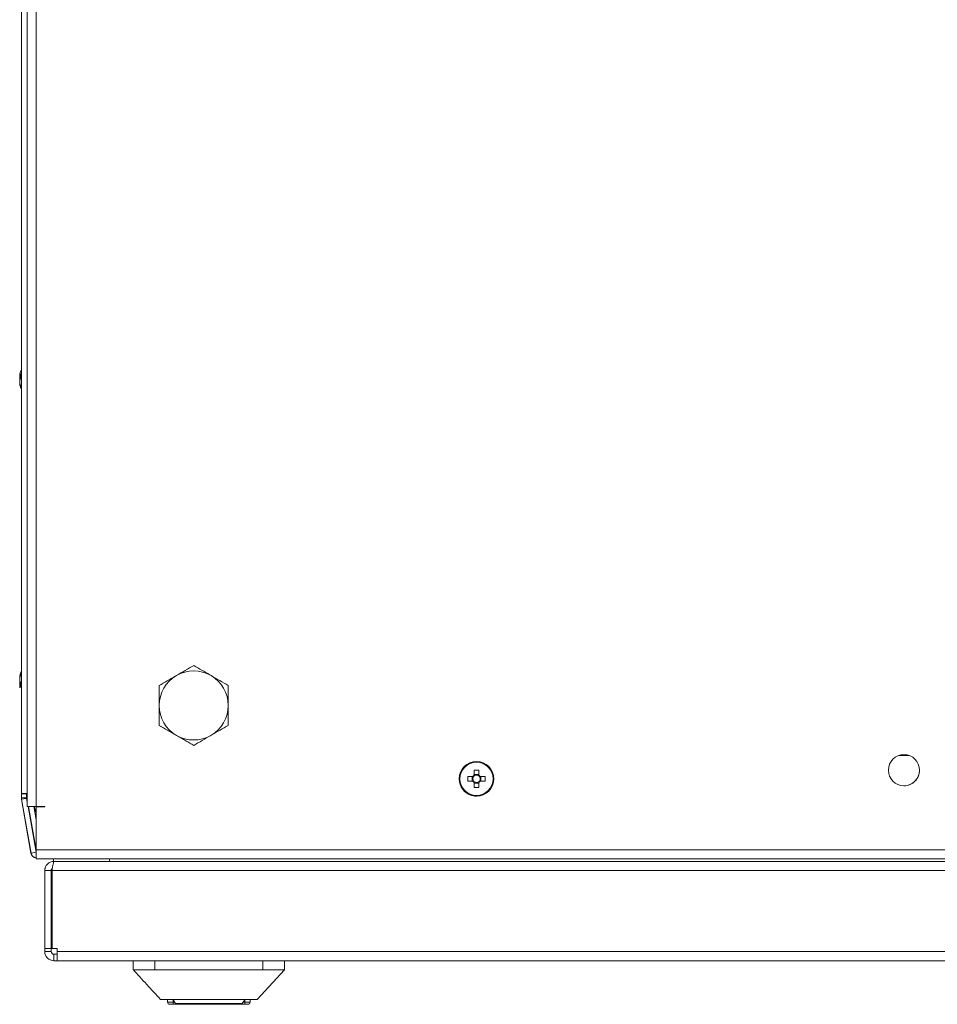
# Model space of a CAD drawing. Units: millimetres. Extents: x 63 to 8612, y 73 to 6268.
# Drawn here: x 986 to 1198, y 4486 to 4714 of the extents above; entities that cross this region are included whole.
import ezdxf

# ---------------------------------------------------------------- set-up
doc = ezdxf.new("R2010")
doc.units = ezdxf.units.MM
doc.header["$LTSCALE"] = 5

msp = doc.modelspace()

# ---------------------------------------------------------------- linework, layer by layer
at = {"color": 7, "linetype": 'Continuous', "lineweight": 18}
for p, q in [((987.26, 4911.31, -268.17), (987.26, 4531.51, -268.17)), ((989.31, 4911.31, -268.17), (989.31, 4531.51, -268.17)), ((985.9, 4534.51, -268.17), (985.9, 4906.31, -268.17)), ((985.89, 4807.99, -268.17), (985.89, 4632.83, -268.17)), ((985.5, 4631.41, -268.17), (985.5, 4631.21, -268.17)), ((985.5, 4630.56, -268.17), (985.5, 4631.02, -268.17)), ((985.51, 4631.21, -268.17), (985.51, 4631.41, -268.17)), ((985.77, 4630.57, -268.17), (985.51, 4630.56, -268.17)), ((985.51, 4629.8, -268.17), (985.51, 4630.25, -268.17)), ((985.51, 4629.61, -268.17), (985.51, 4629.41, -268.17)), ((985.89, 4627.99, -268.17), (985.89, 4562.83, -268.17)), ((1021.81, 4561.84, -268.17), (1025.81, 4564.15, -268.17)), ((1025.81, 4564.15, -268.17), (1025.81, 4564.15, -268.17)), ((985.5, 4561.41, -268.17), (985.5, 4561.21, -268.17)), ((985.5, 4560.56, -268.17), (985.5, 4561.02, -268.17)), ((985.5, 4560.56, -268.17), (985.5, 4561.02, -268.17)), ((985.5, 4560.25, -268.17), (985.5, 4559.8, -268.17)), ((985.51, 4561.41, -268.17), (985.51, 4561.21, -268.17)), ((985.51, 4560.56, -268.17), (985.51, 4561.02, -268.17)), ((985.51, 4560.56, -268.17), (985.51, 4561.02, -268.17)), ((985.51, 4560.56, -268.17), (985.51, 4561.02, -268.17)), ((985.51, 4560.25, -268.17), (985.51, 4559.8, -268.17)), ((985.51, 4560.25, -268.17), (985.51, 4559.8, -268.17)), ((985.51, 4560.25, -268.17), (985.51, 4559.8, -268.17)), ((1017.81, 4559.53, -268.17), (1021.81, 4561.84, -268.17)), ((985.5, 4559.41, -268.17), (985.5, 4559.61, -268.17)), ((985.5, 4559.41, -268.17), (985.5, 4559.61, -268.17)), ((985.51, 4559.41, -268.17), (985.51, 4559.61, -268.17)), ((985.89, 4557.99, -268.17), (985.89, 4534.51, -268.17)), ((1017.81, 4554.91, -268.17), (1017.81, 4559.53, -268.17)), ((1017.81, 4559.53, -268.17), (1017.81, 4559.53, -268.17)), ((1017.81, 4550.29, -268.17), (1017.81, 4554.91, -268.17)), ((1021.81, 4547.98, -268.17), (1017.81, 4550.29, -268.17)), ((1017.81, 4550.29, -268.17), (1017.81, 4550.29, -268.17)), ((1025.81, 4545.67, -268.17), (1021.81, 4547.98, -268.17)), ((1025.81, 4545.67, -268.17), (1025.81, 4545.67, -268.17)), ((1091.31, 4541.92, -268.17), (1091.31, 4541.92, -268.17)), ((1091.83, 4539.9, -268.17), (1091.83, 4538.9, -268.17)), ((1090.33, 4538.43, -268.17), (1090.33, 4537.4, -268.17)), ((1091.83, 4538.9, -268.17), (1090.8, 4538.9, -268.17)), ((1090.8, 4537.05, -268.17), (1090.8, 4535.93, -268.17)), ((1090.8, 4536.93, -268.17), (1091.83, 4536.93, -268.17)), ((1091.83, 4538.9, -268.17), (1091.83, 4538.59, -268.17)), ((1091.83, 4537.24, -268.17), (1091.83, 4536.93, -268.17)), ((1091.83, 4535.93, -268.17), (1091.83, 4537.05, -268.17)), ((1091.83, 4535.93, -268.17), (1091.83, 4536.93, -268.17)), ((1093.3, 4538.43, -268.17), (1092.18, 4538.43, -268.17)), ((1092.18, 4537.4, -268.17), (1093.3, 4537.4, -268.17)), ((1092.3, 4537.4, -268.17), (1092.3, 4538.43, -268.17)), ((985.89, 4534.41, -268.17), (985.89, 4534.51, -268.17)), ((985.89, 4534.51, -268.17), (985.89, 4534.51, -268.17)), ((985.89, 4534.41, -268.17), (985.89, 4533.49, -268.17)), ((985.89, 4534.41, -268.17), (985.89, 4534.41, -268.17)), ((985.9, 4533.49, -268.17), (985.89, 4533.49, -268.17)), ((987.26, 4534.51, -268.17), (985.9, 4534.51, -268.17)), ((985.9, 4534.51, -268.17), (985.9, 4534.51, -268.17)), ((985.9, 4534.41, -268.17), (985.9, 4534.51, -268.17)), ((985.9, 4533.49, -268.17), (985.9, 4534.41, -268.17)), ((987.1, 4534.41, -268.17), (985.9, 4534.41, -268.17)), ((985.9, 4533.49, -268.17), (987.1, 4533.49, -268.17)), ((985.92, 4533.18, -268.17), (988.12, 4520.7, -268.17)), ((985.93, 4533.18, -268.17), (985.92, 4533.18, -268.17)), ((985.93, 4533.18, -268.17), (987.09, 4533.38, -268.17)), ((988.13, 4520.7, -268.17), (985.93, 4533.18, -268.17)), ((987.09, 4533.38, -268.17), (987.11, 4533.38, -268.17)), ((987.1, 4534.51, -268.17), (987.1, 4534.41, -268.17)), ((987.1, 4533.54, -268.17), (987.1, 4534.41, -268.17)), ((987.1, 4533.49, -268.17), (987.1, 4533.54, -268.17)), ((987.26, 4532.53, -268.17), (987.11, 4533.38, -268.17)), ((987.17, 4534.51, -268.17), (987.17, 4533.71, -268.17)), ((987.17, 4533.71, -268.17), (987.18, 4533.71, -268.17)), ((987.18, 4533.71, -268.17), (987.18, 4534.51, -268.17)), ((987.2, 4533.4, -268.17), (987.26, 4533.02, -268.17)), ((987.2, 4533.4, -268.17), (987.21, 4533.4, -268.17)), ((987.26, 4533.1, -268.17), (987.21, 4533.4, -268.17)), ((1091.31, 4533.92, -268.17), (1091.31, 4533.92, -268.17)), ((989.31, 4531.51, -268.17), (987.26, 4531.51, -268.17)), ((989.31, 4520.91, -268.17), (987.44, 4531.51, -268.17)), ((987.53, 4531.51, -268.17), (989.31, 4521.4, -268.17)), ((989.31, 4521.48, -268.17), (987.54, 4531.51, -268.17)), ((989.31, 4528.39, -268.17), (988.76, 4531.51, -268.17)), ((988.84, 4531.51, -268.17), (989.31, 4530.01, -268.17)), ((991.31, 4531.51, -268.17), (989.31, 4531.51, -268.17)), ((989.31, 4531.41, -268.17), (989.31, 4521.46, -268.17)), ((991.31, 4531.41, -268.17), (989.31, 4531.41, -268.17)), ((989.31, 4531.41, -268.17), (989.31, 4521.46, -268.17)), ((991.31, 4531.41, -268.17), (991.31, 4531.51, -268.17)), ((991.31, 4531.51, -268.17), (991.31, 4531.41, -268.17)), ((989.31, 4520.91, -268.17), (988.13, 4520.7, -268.17)), ((989.31, 4521.46, -268.17), (1391.31, 4521.46, -268.17)), ((989.31, 4521.46, -268.17), (989.31, 4521.41, -268.17)), ((989.31, 4520.91, -268.17), (989.31, 4520.9, -268.17)), ((988.12, 4520.7, -268.17), (988.13, 4520.7, -268.17)), ((989.31, 4519.41, -268.17), (1391.31, 4519.41, -268.17)), ((993.3, 4518.81, -268.17), (993.3, 4519.41, -268.17)), ((993.31, 4518.81, -268.17), (993.41, 4518.81, -268.17)), ((993.41, 4518.81, -268.17), (993.41, 4518.81, -268.17)), ((993.41, 4518.81, -268.17), (993.41, 4518.72, -268.17)), ((993.48, 4518.81, -268.17), (993.41, 4518.81, -268.17)), ((1386.64, 4518.81, -268.17), (993.48, 4518.81, -268.17)), ((991.31, 4516.71, -268.17), (991.3, 4516.71, -268.17)), ((991.3, 4498.66, -268.17), (991.3, 4516.71, -268.17)), ((991.31, 4498.66, -268.17), (991.31, 4516.71, -268.17)), ((992.81, 4516.71, -268.17), (991.31, 4516.71, -268.17)), ((992.81, 4516.71, -268.17), (992.81, 4498.66, -268.17)), ((993.05, 4517.17, -268.17), (992.98, 4516.71, -268.17)), ((992.98, 4516.71, -268.17), (992.98, 4516.71, -268.17)), ((992.98, 4516.71, -268.17), (992.98, 4498.66, -268.17)), ((992.98, 4498.66, -268.17), (992.98, 4516.71, -268.17)), ((1386.64, 4516.71, -268.17), (992.99, 4516.71, -268.17)), ((992.99, 4516.71, -268.17), (992.99, 4516.71, -268.17)), ((992.99, 4498.66, -268.17), (992.99, 4516.71, -268.17)), ((992.99, 4498.66, -268.17), (992.99, 4516.71, -268.17)), ((991.3, 4497.91, -268.17), (991.3, 4498.66, -268.17)), ((991.3, 4498.66, -268.17), (991.3, 4498.66, -268.17)), ((992.81, 4498.66, -268.17), (991.31, 4498.66, -268.17)), ((991.31, 4498.66, -268.17), (991.31, 4497.91, -268.17)), ((991.31, 4498.66, -268.17), (991.31, 4498.66, -268.17)), ((992.81, 4498.66, -268.17), (992.81, 4497.91, -268.17)), ((992.99, 4498.66, -268.17), (992.98, 4498.66, -268.17)), ((992.98, 4498.66, -268.17), (992.98, 4498.66, -268.17)), ((992.99, 4498.66, -268.17), (994.16, 4498.66, -268.17)), ((992.99, 4498.66, -268.17), (992.99, 4498.66, -268.17)), ((994.15, 4498.66, -268.17), (994.15, 4497.91, -268.17)), ((994.15, 4498.66, -268.17), (994.15, 4497.91, -268.17)), ((994.16, 4497.91, -268.17), (994.16, 4498.66, -268.17)), ((994.16, 4497.91, -268.17), (994.16, 4498.66, -268.17)), ((994.16, 4498.66, -268.17), (994.16, 4498.66, -268.17)), ((991.3, 4497.91, -268.17), (991.31, 4497.91, -268.17)), ((992.81, 4497.91, -268.17), (991.31, 4497.91, -268.17)), ((993.41, 4497.31, -268.17), (993.41, 4495.81, -268.17)), ((993.41, 4497.31, -268.17), (994.16, 4497.31, -268.17)), ((994.15, 4497.31, -268.17), (994.15, 4497.91, -268.17)), ((994.15, 4497.91, -268.17), (994.15, 4497.91, -268.17)), ((994.16, 4497.91, -268.17), (1385.46, 4497.91, -268.17)), ((994.16, 4497.91, -268.17), (994.16, 4497.91, -268.17)), ((994.16, 4497.31, -268.17), (994.16, 4495.81, -268.17)), ((993.4, 4495.81, -268.17), (993.41, 4495.81, -268.17)), ((993.41, 4495.81, -268.17), (994.16, 4495.81, -268.17)), ((994.16, 4495.81, -268.17), (1385.46, 4495.81, -268.17)), ((1011.81, 4493.71, -268.17), (1011.81, 4495.81, -268.17)), ((1011.81, 4495.81, -268.17), (1011.81, 4493.71, -268.17)), ((1011.81, 4493.71, -268.17), (1011.81, 4493.71, -268.17)), ((1016.81, 4495.81, -268.17), (1016.81, 4493.71, -268.17)), ((1041.81, 4493.71, -268.17), (1016.81, 4493.71, -268.17)), ((1040.48, 4486.81, -268.17), (1046.81, 4493.71, -268.17)), ((1041.81, 4493.71, -268.17), (1041.81, 4495.81, -268.17)), ((1046.81, 4495.81, -268.17), (1046.81, 4493.71, -268.17)), ((1019.76, 4486.21, -268.17), (1019.76, 4486.81, -268.17)), ((1019.76, 4486.21, -268.17), (1019.76, 4486.81, -268.17)), ((1021.01, 4486.72, -268.17), (1021.58, 4485.9, -268.17)), ((1037.04, 4485.9, -268.17), (1037.61, 4486.72, -268.17)), ((1038.86, 4486.21, -268.17), (1038.86, 4486.81, -268.17)), ((1019.76, 4486.21, -268.17), (1021.01, 4486.21, -268.17)), ((1019.76, 4486.21, -268.17), (1019.76, 4486.21, -268.17)), ((1021.01, 4485.71, -268.17), (1020.26, 4485.71, -268.17)), ((1020.26, 4485.71, -268.17), (1020.26, 4485.71, -268.17)), ((1021.01, 4486.21, -268.17), (1021.01, 4485.71, -268.17)), ((1021.97, 4485.71, -268.17), (1021.01, 4485.71, -268.17)), ((1036.64, 4485.71, -268.17), (1021.97, 4485.71, -268.17)), ((1037.61, 4485.71, -268.17), (1036.64, 4485.71, -268.17)), ((1037.61, 4486.21, -268.17), (1038.86, 4486.21, -268.17)), ((1038.36, 4485.71, -268.17), (1037.61, 4485.71, -268.17))]:
    msp.add_line(p, q, dxfattribs=at)
at = {"color": 8, "linetype": 'Continuous', "lineweight": 18}
for p, q in [((985.89, 4639.21, -268.17), (985.89, 4639.18, -268.17)), ((985.9, 4639.21, -268.17), (985.9, 4639.18, -268.17)), ((985.89, 4551.61, -268.17), (985.89, 4551.64, -268.17)), ((985.89, 4551.61, -268.17), (985.89, 4551.63, -268.17)), ((985.9, 4551.61, -268.17), (985.9, 4551.64, -268.17)), ((985.9, 4551.61, -268.17), (985.9, 4551.64, -268.17)), ((985.9, 4551.61, -268.17), (985.9, 4551.64, -268.17)), ((985.9, 4551.61, -268.17), (985.9, 4551.64, -268.17)), ((1189.13, 4543.31, -268.17), (1191.5, 4543.31, -268.17)), ((987.26, 4533.71, -268.17), (987.18, 4533.71, -268.17)), ((987.26, 4533.41, -268.17), (987.21, 4533.4, -268.17)), ((993.31, 4518.81, -268.17), (993.31, 4519.41, -268.17)), ((1006.31, 4518.81, -268.17), (1006.31, 4519.41, -268.17)), ((992.98, 4516.71, -268.17), (992.99, 4516.71, -268.17)), ((994.16, 4497.91, -268.17), (994.15, 4497.91, -268.17)), ((1021.01, 4486.21, -268.17), (1021.01, 4486.72, -268.17)), ((1037.61, 4486.21, -268.17), (1037.61, 4486.72, -268.17)), ((1021.01, 4486.21, -268.17), (1021.35, 4486.21, -268.17)), ((1021.58, 4485.9, -268.17), (1037.04, 4485.9, -268.17)), ((1037.27, 4486.21, -268.17), (1037.61, 4486.21, -268.17))]:
    msp.add_line(p, q, dxfattribs=at)
at = {"color": 7, "linetype": 'Continuous', "lineweight": 18, "elevation": -268.17, "flags": 128}
for points in [[(985.89, 4632.8), (985.89, 4633.04), (985.89, 4634.68), (985.89, 4636.14), (985.89, 4637.37), (985.89, 4638.31), (985.89, 4638.93), (985.89, 4639.2), (985.89, 4639.21)], [(985.89, 4639.18), (985.89, 4639.11), (985.89, 4638.66), (985.89, 4637.88), (985.89, 4636.79), (985.89, 4635.44), (985.89, 4633.88), (985.89, 4632.8)], [(985.9, 4632.83), (985.9, 4633.04), (985.9, 4634.68), (985.9, 4636.14), (985.9, 4637.37), (985.9, 4638.31), (985.9, 4638.93), (985.9, 4639.2), (985.9, 4639.21)], [(985.9, 4639.18), (985.9, 4639.11), (985.9, 4638.66), (985.9, 4637.88), (985.9, 4636.79), (985.9, 4635.44), (985.9, 4633.88), (985.9, 4632.18), (985.9, 4630.41)], [(985.5, 4631.02), (985.52, 4631.15), (985.53, 4631.21)], [(985.54, 4631.21), (985.53, 4631.15), (985.51, 4631.02)], [(985.51, 4631.02), (985.51, 4630.97), (985.51, 4630.92), (985.51, 4630.86), (985.51, 4630.81), (985.51, 4630.75), (985.51, 4630.69), (985.51, 4630.63), (985.51, 4630.56)], [(985.75, 4632.44), (985.75, 4632.4), (985.74, 4632.39)], [(985.5, 4630.25), (985.5, 4630.19), (985.5, 4630.13), (985.5, 4630.07), (985.5, 4630.01), (985.5, 4629.96), (985.5, 4629.9), (985.5, 4629.85), (985.5, 4629.8)], [(985.5, 4629.8), (985.52, 4629.66), (985.53, 4629.61)], [(985.5, 4629.41), (985.5, 4629.42), (985.5, 4629.44), (985.5, 4629.46), (985.5, 4629.48), (985.5, 4629.51), (985.5, 4629.54), (985.5, 4629.57), (985.5, 4629.61)], [(985.89, 4621.61), (985.89, 4621.62), (985.89, 4621.89), (985.89, 4622.51), (985.89, 4623.45), (985.89, 4624.68), (985.89, 4626.14), (985.89, 4627.77), (985.89, 4628.02)], [(985.9, 4621.61), (985.9, 4621.62), (985.9, 4621.89), (985.9, 4622.51), (985.9, 4623.45), (985.9, 4624.68), (985.9, 4626.14), (985.9, 4627.77), (985.9, 4627.99)], [(985.89, 4569.21), (985.89, 4569.2), (985.89, 4568.93), (985.89, 4568.31), (985.89, 4567.37), (985.89, 4566.14), (985.89, 4564.68), (985.89, 4563.04), (985.89, 4562.8)], [(985.89, 4569.21), (985.89, 4569.2), (985.89, 4568.93), (985.89, 4568.31), (985.89, 4567.37), (985.89, 4566.14), (985.89, 4564.68), (985.89, 4563.04), (985.89, 4562.81)], [(985.9, 4569.21), (985.9, 4569.2), (985.9, 4568.93), (985.9, 4568.31), (985.9, 4567.37), (985.9, 4566.14), (985.9, 4564.68), (985.9, 4563.04), (985.9, 4562.82)], [(985.9, 4569.21), (985.9, 4569.2), (985.9, 4568.93), (985.9, 4568.31), (985.9, 4567.37), (985.9, 4566.14), (985.9, 4564.68), (985.9, 4563.04), (985.9, 4562.83)], [(985.9, 4569.21), (985.9, 4569.2), (985.9, 4568.93), (985.9, 4568.31), (985.9, 4567.37), (985.9, 4566.14), (985.9, 4564.68), (985.9, 4563.04), (985.9, 4562.82)], [(985.9, 4569.21), (985.9, 4569.2), (985.9, 4568.93), (985.9, 4568.31), (985.9, 4567.37), (985.9, 4566.14), (985.9, 4564.68), (985.9, 4563.04), (985.9, 4562.81)], [(985.89, 4562.81), (985.89, 4563.88), (985.89, 4565.44), (985.89, 4566.79), (985.89, 4567.88), (985.89, 4568.66), (985.89, 4568.68)], [(985.89, 4562.8), (985.89, 4563.88), (985.89, 4565.44), (985.89, 4566.79), (985.89, 4567.88), (985.89, 4568.66), (985.89, 4568.66)], [(985.9, 4562.82), (985.9, 4563.88), (985.9, 4565.44), (985.9, 4566.79), (985.9, 4567.88), (985.9, 4568.66), (985.9, 4568.68)], [(985.9, 4560.41), (985.9, 4562.18), (985.9, 4563.88), (985.9, 4565.44), (985.9, 4566.79), (985.9, 4567.88), (985.9, 4568.66), (985.9, 4568.68)], [(985.9, 4562.82), (985.9, 4563.88), (985.9, 4565.44), (985.9, 4566.79), (985.9, 4567.88), (985.9, 4568.66), (985.9, 4568.68)], [(985.9, 4562.81), (985.9, 4563.88), (985.9, 4565.44), (985.9, 4566.79), (985.9, 4567.88), (985.9, 4568.66), (985.9, 4568.68)], [(985.5, 4561.41), (985.5, 4561.39), (985.5, 4561.38), (985.5, 4561.36), (985.5, 4561.34), (985.5, 4561.31), (985.5, 4561.28), (985.5, 4561.25), (985.5, 4561.21)], [(985.5, 4561.02), (985.52, 4561.15), (985.53, 4561.21)], [(985.5, 4561.02), (985.52, 4561.15), (985.53, 4561.21)], [(985.5, 4560.25), (985.5, 4560.19), (985.5, 4560.13), (985.5, 4560.07), (985.5, 4560.01), (985.5, 4559.96), (985.5, 4559.9), (985.5, 4559.85), (985.5, 4559.8)], [(985.5, 4559.8), (985.52, 4559.66), (985.53, 4559.61)], [(985.5, 4559.8), (985.52, 4559.66), (985.53, 4559.61)], [(985.51, 4561.41), (985.51, 4561.39), (985.51, 4561.38), (985.51, 4561.36), (985.51, 4561.34), (985.51, 4561.31), (985.51, 4561.28), (985.51, 4561.25), (985.51, 4561.21)], [(985.51, 4561.41), (985.51, 4561.39), (985.51, 4561.38), (985.51, 4561.36), (985.51, 4561.34), (985.51, 4561.31), (985.51, 4561.28), (985.51, 4561.25), (985.51, 4561.21)], [(985.51, 4561.41), (985.51, 4561.39), (985.51, 4561.38), (985.51, 4561.36), (985.51, 4561.34), (985.51, 4561.31), (985.51, 4561.28), (985.51, 4561.25), (985.51, 4561.21)], [(985.51, 4561.02), (985.53, 4561.15), (985.54, 4561.21)], [(985.51, 4561.02), (985.53, 4561.15), (985.54, 4561.21)], [(985.51, 4561.02), (985.53, 4561.15), (985.54, 4561.21)], [(985.51, 4560.56), (985.51, 4560.63), (985.51, 4560.69), (985.51, 4560.75), (985.51, 4560.81), (985.51, 4560.86), (985.51, 4560.92), (985.51, 4560.97), (985.51, 4561.02)], [(985.51, 4560.25), (985.51, 4560.19), (985.51, 4560.13), (985.51, 4560.07), (985.51, 4560.01), (985.51, 4559.96), (985.51, 4559.9), (985.51, 4559.85), (985.51, 4559.8)], [(985.51, 4559.8), (985.53, 4559.66), (985.54, 4559.61)], [(985.51, 4559.8), (985.53, 4559.66), (985.54, 4559.61)], [(985.51, 4559.8), (985.53, 4559.66), (985.54, 4559.61)], [(985.51, 4559.8), (985.53, 4559.66), (985.54, 4559.61)], [(985.9, 4551.64), (985.9, 4551.71), (985.9, 4552.16), (985.9, 4552.94), (985.9, 4554.03), (985.9, 4555.38), (985.9, 4556.94), (985.9, 4558.64), (985.9, 4560.41)], [(985.51, 4559.41), (985.51, 4559.42), (985.51, 4559.44), (985.51, 4559.46), (985.51, 4559.48), (985.51, 4559.51), (985.51, 4559.54), (985.51, 4559.57), (985.51, 4559.61)], [(985.51, 4559.41), (985.51, 4559.42), (985.51, 4559.44), (985.51, 4559.46), (985.51, 4559.48), (985.51, 4559.51), (985.51, 4559.54), (985.51, 4559.57), (985.51, 4559.61)], [(985.51, 4559.41), (985.51, 4559.42), (985.51, 4559.44), (985.51, 4559.46), (985.51, 4559.48), (985.51, 4559.51), (985.51, 4559.54), (985.51, 4559.57), (985.51, 4559.61)], [(985.89, 4558.02), (985.89, 4557.77), (985.89, 4556.14), (985.89, 4554.68), (985.89, 4553.45), (985.89, 4552.51), (985.89, 4551.89), (985.89, 4551.62), (985.89, 4551.61)], [(985.89, 4551.63), (985.89, 4551.71), (985.89, 4552.16), (985.89, 4552.94), (985.89, 4554.03), (985.89, 4555.38), (985.89, 4556.94), (985.89, 4558.02)], [(985.89, 4558.01), (985.89, 4557.77), (985.89, 4556.14), (985.89, 4554.68), (985.89, 4553.45), (985.89, 4552.51), (985.89, 4551.89), (985.89, 4551.62), (985.89, 4551.61)], [(985.89, 4551.64), (985.89, 4551.71), (985.89, 4552.16), (985.89, 4552.94), (985.89, 4554.03), (985.89, 4555.38), (985.89, 4556.94), (985.89, 4558.01)], [(985.9, 4558.01), (985.9, 4557.77), (985.9, 4556.14), (985.9, 4554.68), (985.9, 4553.45), (985.9, 4552.51), (985.9, 4551.89), (985.9, 4551.62), (985.9, 4551.61)], [(985.9, 4551.64), (985.9, 4551.71), (985.9, 4552.16), (985.9, 4552.94), (985.9, 4554.03), (985.9, 4555.38), (985.9, 4556.94), (985.9, 4558.01)], [(985.9, 4558), (985.9, 4557.77), (985.9, 4556.14), (985.9, 4554.68), (985.9, 4553.45), (985.9, 4552.51), (985.9, 4551.89), (985.9, 4551.62), (985.9, 4551.61)], [(985.9, 4551.64), (985.9, 4551.71), (985.9, 4552.16), (985.9, 4552.94), (985.9, 4554.03), (985.9, 4555.38), (985.9, 4556.94), (985.9, 4558)], [(985.9, 4557.99), (985.9, 4557.77), (985.9, 4556.14), (985.9, 4554.68), (985.9, 4553.45), (985.9, 4552.51), (985.9, 4551.89), (985.9, 4551.62), (985.9, 4551.61)], [(985.9, 4557.99), (985.9, 4557.77), (985.9, 4556.14), (985.9, 4554.68), (985.9, 4553.45), (985.9, 4552.51), (985.9, 4551.89), (985.9, 4551.62), (985.9, 4551.61)], [(985.9, 4551.64), (985.9, 4551.71), (985.9, 4552.16), (985.9, 4552.94), (985.9, 4554.03), (985.9, 4555.38), (985.9, 4556.94), (985.9, 4557.99)], [(1090.8, 4539.9), (1090.8, 4539.76), (1090.8, 4539.63), (1090.8, 4539.49), (1090.8, 4539.35), (1090.8, 4539.21), (1090.8, 4539.07), (1090.8, 4538.93), (1090.8, 4538.78)], [(1091.83, 4538.78), (1091.83, 4538.93), (1091.83, 4539.07), (1091.83, 4539.21), (1091.83, 4539.35), (1091.83, 4539.49), (1091.83, 4539.63), (1091.83, 4539.76), (1091.83, 4539.9)], [(1090.45, 4538.43), (1090.3, 4538.43), (1090.16, 4538.43), (1090.02, 4538.43), (1089.88, 4538.43), (1089.74, 4538.43), (1089.6, 4538.43), (1089.47, 4538.43), (1089.33, 4538.43)], [(1089.33, 4537.4), (1089.47, 4537.4), (1089.6, 4537.4), (1089.74, 4537.4), (1089.88, 4537.4), (1090.02, 4537.4), (1090.16, 4537.4), (1090.3, 4537.4), (1090.45, 4537.4)], [(989.31, 4521.46), (989.31, 4520.67), (989.31, 4520.01), (989.31, 4519.56), (989.31, 4519.41), (989.31, 4519.56), (989.31, 4520.01), (989.31, 4520.67), (989.31, 4521.46)], [(994.15, 4497.31), (994.15, 4497.32), (994.15, 4497.35), (994.15, 4497.41), (994.15, 4497.48), (994.15, 4497.58), (994.15, 4497.68), (994.15, 4497.79), (994.15, 4497.91)], [(994.16, 4497.91), (994.16, 4497.5), (994.16, 4497.11), (994.16, 4496.74), (994.16, 4496.42), (994.16, 4496.16), (994.16, 4495.97), (994.16, 4495.85), (994.16, 4495.81)], [(994.16, 4497.91), (994.16, 4497.79), (994.16, 4497.68), (994.16, 4497.58), (994.16, 4497.48), (994.16, 4497.41), (994.16, 4497.35), (994.16, 4497.32), (994.16, 4497.31)], [(1037.61, 4485.71), (1037.61, 4485.72), (1037.61, 4485.75), (1037.61, 4485.79), (1037.61, 4485.86), (1037.61, 4485.93), (1037.61, 4486.02), (1037.61, 4486.11), (1037.61, 4486.21)]]:
    msp.add_lwpolyline(points, dxfattribs=at)
at = {"color": 8, "linetype": 'Continuous', "lineweight": 18, "elevation": -268.17, "flags": 128}
for points in [[(985.9, 4630.41), (985.9, 4628.64), (985.9, 4626.94), (985.9, 4625.38), (985.9, 4624.03), (985.9, 4622.94), (985.9, 4622.16), (985.9, 4621.71), (985.9, 4621.61)], [(985.89, 4628.02), (985.89, 4626.94), (985.89, 4625.38), (985.89, 4624.03), (985.89, 4622.94), (985.89, 4622.16), (985.89, 4621.71), (985.89, 4621.61)], [(985.89, 4568.66), (985.89, 4569.11), (985.89, 4569.21)], [(985.89, 4568.68), (985.89, 4569.11), (985.89, 4569.21)], [(985.9, 4568.68), (985.9, 4569.11), (985.9, 4569.21)], [(985.9, 4568.68), (985.9, 4569.11), (985.9, 4569.21)], [(985.9, 4568.68), (985.9, 4569.11), (985.9, 4569.21)], [(985.9, 4568.68), (985.9, 4569.11), (985.9, 4569.21)]]:
    msp.add_lwpolyline(points, dxfattribs=at)
at = {"color": 7, "linetype": 'Continuous', "lineweight": 18}
for centre, radius in [((1091.31, 4537.92, -268.17), 4), ((1091.31, 4537.92, -268.17), 3.85), ((1190.31, 4539.91, -268.17), 3.6)]:
    msp.add_circle(centre, radius, dxfattribs=at)
for centre, radius, start, end in [((991.09, 4630.59, -268.17), 5.65, 160.8606, 171.698), ((986.59, 4630.96, -268.17), 1.16, 200.1171, 209.1863), ((986.6, 4629.85, -268.17), 1.17, 149.1844, 159.8544), ((991.06, 4630.6, -268.17), 5.61, 167.7195, 171.7159), ((986.77, 4630.73, -268.17), 1.35, 138.2741, 159.1268), ((986.77, 4629.77, -268.17), 1.35, 138.2756, 159.1244), ((986.59, 4630.96, -268.17), 1.14, 200.056, 208.5693), ((991.93, 4631.15, -268.17), 6.18, 175.5661, 184.4339), ((991.06, 4630.22, -268.17), 5.62, 188.2876, 192.2792), ((991.1, 4630.61, -268.17), 5.65, 188.302, 199.1394), ((991.1, 4630.23, -268.17), 5.65, 188.3014, 199.1408), ((991.92, 4630.41, -268.17), 6.5, 192.2764, 199.239), ((991.93, 4630.41, -268.17), 6.5, 192.2743, 198.8346), ((986.75, 4628.57, -268.17), 1, 168.984, 191.016), ((991.08, 4560.59, -268.17), 5.64, 163.1643, 171.7052), ((991.08, 4560.59, -268.17), 5.64, 163.1653, 171.7042), ((991.1, 4560.59, -268.17), 5.65, 160.8596, 171.6988), ((991.08, 4560.59, -268.17), 5.64, 163.1643, 171.7052), ((991.08, 4560.59, -268.17), 5.63, 163.1624, 171.7071), ((991.09, 4560.59, -268.17), 5.64, 163.1653, 171.7042), ((991.1, 4560.21, -268.17), 5.65, 160.8593, 171.699), ((991.92, 4560.41, -268.17), 6.5, 158.1416, 167.7257), ((991.92, 4560.41, -268.17), 6.5, 158.1796, 167.7257), ((991.93, 4560.41, -268.17), 6.5, 158.2376, 167.7257), ((991.93, 4560.41, -268.17), 6.5, 158.2957, 167.7257), ((991.93, 4560.41, -268.17), 6.5, 158.3539, 167.7257), ((991.93, 4560.41, -268.17), 6.5, 158.4123, 167.7257), ((986.75, 4562.25, -268.17), 1, 168.9882, 191.014), ((1025.81, 4554.91, -268.17), 8, 59.9996, 119.9996), ((986.59, 4560.96, -268.17), 1.16, 200.1192, 209.1237), ((986.6, 4560.97, -268.17), 1.17, 200.1418, 208.9776), ((986.59, 4559.86, -268.17), 1.16, 150.8662, 159.8902), ((986.6, 4559.85, -268.17), 1.16, 151.007, 159.8729), ((986.59, 4560.96, -268.17), 1.16, 200.1049, 208.8915), ((986.61, 4560.97, -268.17), 1.17, 200.1551, 208.715), ((986.58, 4560.95, -268.17), 1.14, 200.0534, 208.6957), ((986.77, 4561.04, -268.17), 1.35, 200.8722, 221.7261), ((986.6, 4559.85, -268.17), 1.16, 151.1281, 159.8788), ((986.58, 4559.86, -268.17), 1.15, 151.1941, 159.935), ((986.58, 4559.86, -268.17), 1.14, 151.308, 159.942), ((986.59, 4559.86, -268.17), 1.14, 151.4381, 159.9411), ((991.93, 4559.67, -268.17), 6.18, 175.5667, 184.4324), ((1025.81, 4554.91, -268.17), 8, 119.9996, 179.9915), ((1025.81, 4554.91, -268.17), 8, 359.9915, 59.9996), ((991.06, 4560.22, -268.17), 5.62, 188.289, 192.2756), ((991.05, 4560.22, -268.17), 5.61, 188.2841, 192.2805), ((986.77, 4560.09, -268.17), 1.35, 200.8739, 221.7246), ((991.06, 4560.22, -268.17), 5.62, 188.2876, 192.2792), ((991.07, 4560.22, -268.17), 5.62, 188.289, 192.2756), ((991.07, 4560.22, -268.17), 5.62, 188.2876, 192.2792), ((991.07, 4560.22, -268.17), 5.62, 188.2876, 192.2792), ((1025.81, 4554.91, -268.17), 8, 179.9915, 239.9996), ((1025.81, 4554.91, -268.17), 8, 299.9996, 359.9915), ((1025.81, 4554.91, -268.17), 8, 239.9996, 299.9996), ((1091.31, 4537.92, -268.17), 4, 90, 179.9915), ((1190.31, 4539.91, -268.17), 3.6, 0.0085, 90), ((1091.31, 4525.53, -268.17), 14.38, 87.948, 92.052), ((1190.31, 4539.91, -268.17), 3.6, 270, 0.0085), ((1091.31, 4537.92, -268.17), 4, 179.9915, 270), ((1103.7, 4537.92, -268.17), 14.38, 177.9472, 182.0519), ((1091.31, 4537.92, -268.17), 1.01, 120.6865, 149.3126), ((1091.31, 4537.92, -268.17), 1.01, 210.6865, 239.3126), ((1091.31, 4537.92, -268.17), 0.851, 142.7585, 217.2407), ((1091.31, 4537.92, -268.17), 0.851, 127.2407, 142.7585), ((1091.31, 4537.92, -268.17), 0.851, 217.2407, 232.7585), ((1091.31, 4537.92, -268.17), 0.851, 52.7585, 127.2407), ((1091.31, 4537.92, -268.17), 0.851, 232.7585, 307.2407), ((1091.31, 4537.92, -268.17), 1.01, 30.6865, 59.3126), ((1091.31, 4537.92, -268.17), 0.851, 37.2407, 52.7585), ((1091.31, 4537.92, -268.17), 1.01, 300.6865, 329.3126), ((1091.31, 4537.92, -268.17), 0.851, 307.2407, 322.7585), ((1091.31, 4537.92, -268.17), 0.851, 322.7585, 37.2407), ((1078.93, 4537.92, -268.17), 14.38, 357.9472, 2.0519), ((1091.31, 4550.31, -268.17), 14.39, 267.9477, 272.0507), ((987.69, 4533.49, -268.17), 1.8, 179.9915, 190), ((987.7, 4533.49, -268.17), 1.8, 179.9915, 190), ((987.7, 4533.49, -268.17), 0.6, 179.9915, 190), ((988.97, 4533.71, -268.17), 1.8, 179.9915, 190), ((988.98, 4533.71, -268.17), 1.8, 179.9915, 190), ((989.35, 4520.91, -268.17), 1.25, 190, 268.4241), ((989.36, 4520.91, -268.17), 1.25, 190, 270), ((993.4, 4497.91, -268.17), 2.1, 179.9915, 270), ((993.41, 4497.91, -268.17), 2.1, 179.9915, 270), ((993.41, 4497.91, -268.17), 0.6, 179.9915, 270), ((1020.26, 4486.21, -268.17), 0.5, 179.9915, 270), ((1020.26, 4486.21, -268.17), 0.5, 179.9915, 270), ((1021.97, 4486.21, -268.17), 0.5, 217.7334, 270), ((1036.64, 4486.21, -268.17), 0.5, 270, 322.2666), ((1038.36, 4486.21, -268.17), 0.5, 270, 0.0085)]:
    msp.add_arc(centre, radius, start, end, dxfattribs=at)
for points, knots in [([(985.9, 4639.21, -268.17), (985.9, 4639.21, -268.17), (985.9, 4639.21, -268.17), (985.9, 4639.19, -268.17), (985.9, 4639.18, -268.17)], [0, 0, 0, 0, 0.047959, 1, 1, 1, 1]), ([(985.51, 4631.02, -268.17), (985.6, 4631.02, -268.17), (985.71, 4631.01, -268.17), (985.81, 4631, -268.17), (985.83, 4631, -268.17)], [0, 0, 0, 0, 0.806663, 1, 1, 1, 1]), ([(985.9, 4630.41, -268.17), (985.9, 4630.12, -268.17), (985.9, 4629.27, -268.17), (985.9, 4627.89, -268.17), (985.9, 4626.33, -268.17), (985.9, 4624.92, -268.17), (985.9, 4623.71, -268.17), (985.9, 4622.74, -268.17), (985.9, 4622.04, -268.17), (985.9, 4621.71, -268.17), (985.9, 4621.63, -268.17), (985.9, 4621.61, -268.17), (985.9, 4621.61, -268.17), (985.9, 4621.61, -268.17)], [0, 0, 0, 0, 0.0638287, 0.1856288, 0.307562, 0.4294903, 0.5514238, 0.6733582, 0.7952865, 0.9172127, 0.9782125, 0.9933121, 1, 1, 1, 1]), ([(985.9, 4569.21, -268.17), (985.9, 4569.21, -268.17), (985.9, 4569.21, -268.17), (985.9, 4569.16, -268.17), (985.9, 4569.03, -268.17), (985.9, 4568.74, -268.17), (985.9, 4568.64, -268.17)], [0, 0, 0, 0, 0.009511, 0.209714, 0.719547, 1, 1, 1, 1]), ([(985.9, 4569.21, -268.17), (985.9, 4569.21, -268.17), (985.9, 4569.21, -268.17), (985.9, 4569.16, -268.17), (985.9, 4569.03, -268.17), (985.9, 4568.74, -268.17), (985.9, 4568.64, -268.17)], [0, 0, 0, 0, 0.009511, 0.209714, 0.719588, 1, 1, 1, 1]), ([(1025.81, 4564.15, -268.17), (1025.16, 4563.77, -268.17), (1023.85, 4563.01, -268.17), (1022.5, 4562.23, -268.17), (1021.81, 4561.84, -268.17)], [0, 0, 0, 0, 0.49546, 1, 1, 1, 1]), ([(1029.81, 4561.84, -268.17), (1029.72, 4561.89, -268.17), (1029, 4562.31, -268.17), (1027.65, 4563.09, -268.17), (1026.43, 4563.79, -268.17), (1025.81, 4564.15, -268.17)], [0, 0, 0, 0, 0.070085, 0.530782, 1, 1, 1, 1]), ([(1021.81, 4561.84, -268.17), (1021.72, 4561.78, -268.17), (1021, 4561.37, -268.17), (1019.65, 4560.59, -268.17), (1018.43, 4559.88, -268.17), (1017.81, 4559.53, -268.17)], [0, 0, 0, 0, 0.0700855, 0.5307835, 1, 1, 1, 1]), ([(1033.81, 4559.53, -268.17), (1033.16, 4559.9, -268.17), (1031.85, 4560.66, -268.17), (1030.5, 4561.44, -268.17), (1029.81, 4561.84, -268.17)], [0, 0, 0, 0, 0.495458, 1, 1, 1, 1]), ([(1017.81, 4559.53, -268.17), (1017.81, 4559.24, -268.17), (1017.81, 4557.74, -268.17), (1017.81, 4556.18, -268.17), (1017.81, 4554.91, -268.17)], [0, 0, 0, 0, 0.188698, 1, 1, 1, 1]), ([(1033.81, 4554.91, -268.17), (1033.81, 4556.18, -268.17), (1033.81, 4557.74, -268.17), (1033.81, 4559.24, -268.17), (1033.81, 4559.53, -268.17)], [0, 0, 0, 0, 0.811302, 1, 1, 1, 1]), ([(1017.81, 4554.91, -268.17), (1017.81, 4554.57, -268.17), (1017.81, 4553.01, -268.17), (1017.81, 4551.49, -268.17), (1017.81, 4550.29, -268.17)], [0, 0, 0, 0, 0.214377, 1, 1, 1, 1]), ([(1033.81, 4550.29, -268.17), (1033.81, 4551.49, -268.17), (1033.81, 4553.01, -268.17), (1033.81, 4554.57, -268.17), (1033.81, 4554.91, -268.17)], [0, 0, 0, 0, 0.785623, 1, 1, 1, 1]), ([(985.9, 4551.65, -268.17), (985.9, 4551.64, -268.17), (985.9, 4551.62, -268.17), (985.9, 4551.61, -268.17), (985.9, 4551.61, -268.17), (985.9, 4551.61, -268.17)], [0, 0, 0, 0, 0.532358, 0.856453, 1, 1, 1, 1]), ([(1017.81, 4550.29, -268.17), (1018.46, 4549.92, -268.17), (1019.77, 4549.16, -268.17), (1021.13, 4548.38, -268.17), (1021.81, 4547.98, -268.17)], [0, 0, 0, 0, 0.495455, 1, 1, 1, 1]), ([(1029.81, 4547.98, -268.17), (1029.91, 4548.04, -268.17), (1030.63, 4548.45, -268.17), (1031.98, 4549.23, -268.17), (1033.2, 4549.93, -268.17), (1033.81, 4550.29, -268.17)], [0, 0, 0, 0, 0.070086, 0.530783, 1, 1, 1, 1]), ([(1021.81, 4547.98, -268.17), (1021.91, 4547.93, -268.17), (1022.63, 4547.51, -268.17), (1023.98, 4546.73, -268.17), (1025.2, 4546.03, -268.17), (1025.81, 4545.67, -268.17)], [0, 0, 0, 0, 0.070084, 0.530779, 1, 1, 1, 1]), ([(1025.81, 4545.67, -268.17), (1026.46, 4546.05, -268.17), (1027.77, 4546.8, -268.17), (1029.13, 4547.59, -268.17), (1029.81, 4547.98, -268.17)], [0, 0, 0, 0, 0.49546, 1, 1, 1, 1]), ([(1090.64, 4538.43, -268.17), (1090.63, 4538.43, -268.17), (1090.57, 4538.43, -268.17), (1090.51, 4538.43, -268.17), (1090.45, 4538.43, -268.17), (1090.45, 4538.43, -268.17)], [0, 0, 0, 0, 0.06998, 0.886623, 1, 1, 1, 1]), ([(1090.45, 4537.4, -268.17), (1090.45, 4537.4, -268.17), (1090.51, 4537.4, -268.17), (1090.57, 4537.4, -268.17), (1090.63, 4537.4, -268.17), (1090.64, 4537.4, -268.17)], [0, 0, 0, 0, 0.113377, 0.93002, 1, 1, 1, 1]), ([(1090.8, 4538.78, -268.17), (1090.8, 4538.78, -268.17), (1090.8, 4538.72, -268.17), (1090.8, 4538.66, -268.17), (1090.8, 4538.6, -268.17), (1090.8, 4538.59, -268.17)], [0, 0, 0, 0, 0.113377, 0.93002, 1, 1, 1, 1]), ([(1090.8, 4537.24, -268.17), (1090.8, 4537.23, -268.17), (1090.8, 4537.17, -268.17), (1090.8, 4537.11, -268.17), (1090.8, 4537.05, -268.17), (1090.8, 4537.05, -268.17)], [0, 0, 0, 0, 0.06998, 0.886623, 1, 1, 1, 1]), ([(1091.83, 4538.59, -268.17), (1091.83, 4538.6, -268.17), (1091.83, 4538.66, -268.17), (1091.83, 4538.72, -268.17), (1091.83, 4538.78, -268.17), (1091.83, 4538.78, -268.17)], [0, 0, 0, 0, 0.070028, 0.886629, 1, 1, 1, 1]), ([(1091.83, 4537.05, -268.17), (1091.83, 4537.05, -268.17), (1091.83, 4537.11, -268.17), (1091.83, 4537.17, -268.17), (1091.83, 4537.23, -268.17), (1091.83, 4537.24, -268.17)], [0, 0, 0, 0, 0.113371, 0.929972, 1, 1, 1, 1]), ([(1092.18, 4538.43, -268.17), (1092.17, 4538.43, -268.17), (1092.12, 4538.43, -268.17), (1092.05, 4538.43, -268.17), (1092, 4538.43, -268.17), (1091.99, 4538.43, -268.17)], [0, 0, 0, 0, 0.113371, 0.930024, 1, 1, 1, 1]), ([(1091.99, 4537.4, -268.17), (1092, 4537.4, -268.17), (1092.05, 4537.4, -268.17), (1092.12, 4537.4, -268.17), (1092.17, 4537.4, -268.17), (1092.18, 4537.4, -268.17)], [0, 0, 0, 0, 0.069976, 0.886629, 1, 1, 1, 1]), ([(991.3, 4516.71, -268.17), (991.33, 4516.98, -268.17), (991.39, 4517.53, -268.17), (991.88, 4518.23, -268.17), (992.57, 4518.71, -268.17), (993.12, 4518.78, -268.17), (993.4, 4518.81, -268.17)], [0, 0, 0, 0, 0.2499994, 0.5000007, 0.7500002, 1, 1, 1, 1]), ([(993.41, 4518.81, -268.17), (993.14, 4518.78, -268.17), (992.59, 4518.71, -268.17), (991.89, 4518.23, -268.17), (991.41, 4517.53, -268.17), (991.35, 4516.98, -268.17), (991.31, 4516.71, -268.17)], [0, 0, 0, 0, 0.25, 0.499999, 0.75, 1, 1, 1, 1]), ([(992.99, 4516.71, -268.17), (993.03, 4516.98, -268.17), (993.11, 4517.53, -268.17), (993.24, 4518.23, -268.17), (993.36, 4518.71, -268.17), (993.44, 4518.78, -268.17), (993.48, 4518.81, -268.17)], [0, 0, 0, 0, 0.250002, 0.500012, 0.750011, 1, 1, 1, 1]), ([(993.05, 4517.17, -268.17), (993.03, 4517.16, -268.17), (992.94, 4517.11, -268.17), (992.84, 4516.94, -268.17), (992.82, 4516.79, -268.17), (992.81, 4516.71, -268.17)], [0, 0, 0, 0, 0.130592, 0.565295, 1, 1, 1, 1]), ([(1011.77, 4493.75, -268.17), (1012.81, 4492.62, -268.17), (1014.82, 4490.42, -268.17), (1017.05, 4487.98, -268.17), (1018.13, 4486.81, -268.17)], [0, 0, 0, 0, 0.517415, 1, 1, 1, 1]), ([(1016.81, 4493.71, -268.17), (1016.25, 4493.71, -268.17), (1015.12, 4493.71, -268.17), (1013.62, 4493.71, -268.17), (1012.49, 4493.71, -268.17), (1011.89, 4493.71, -268.17), (1011.83, 4493.71, -268.17), (1011.81, 4493.71, -268.17)], [0, 0, 0, 0, 0.214694, 0.429388, 0.644081, 0.858772, 1, 1, 1, 1]), ([(1046.81, 4493.71, -268.17), (1046.77, 4493.71, -268.17), (1046.7, 4493.71, -268.17), (1046.01, 4493.71, -268.17), (1044.83, 4493.71, -268.17), (1043.36, 4493.71, -268.17), (1042.3, 4493.71, -268.17), (1041.81, 4493.71, -268.17)], [0, 0, 0, 0, 0.166251, 0.380917, 0.595581, 0.810245, 1, 1, 1, 1]), ([(1018.13, 4486.81, -268.17), (1018.17, 4486.81, -268.17), (1018.26, 4486.81, -268.17), (1018.92, 4486.81, -268.17), (1019.95, 4486.81, -268.17), (1021.35, 4486.81, -268.17), (1023.06, 4486.81, -268.17), (1025, 4486.81, -268.17), (1027.11, 4486.81, -268.17), (1029.31, 4486.81, -268.17), (1031.5, 4486.81, -268.17), (1033.61, 4486.81, -268.17), (1035.56, 4486.81, -268.17), (1037.26, 4486.81, -268.17), (1038.66, 4486.81, -268.17), (1039.69, 4486.81, -268.17), (1040.36, 4486.81, -268.17), (1040.44, 4486.81, -268.17), (1040.48, 4486.81, -268.17)], [0, 0, 0, 0, 0.062501, 0.125001, 0.1875, 0.25, 0.3125, 0.375, 0.4375, 0.5, 0.5625, 0.625, 0.6875, 0.749999, 0.812499, 0.874999, 0.937499, 1, 1, 1, 1])]:
    msp.add_open_spline(points, degree=3, knots=knots, dxfattribs=at)

doc.saveas('drawing.dxf')
